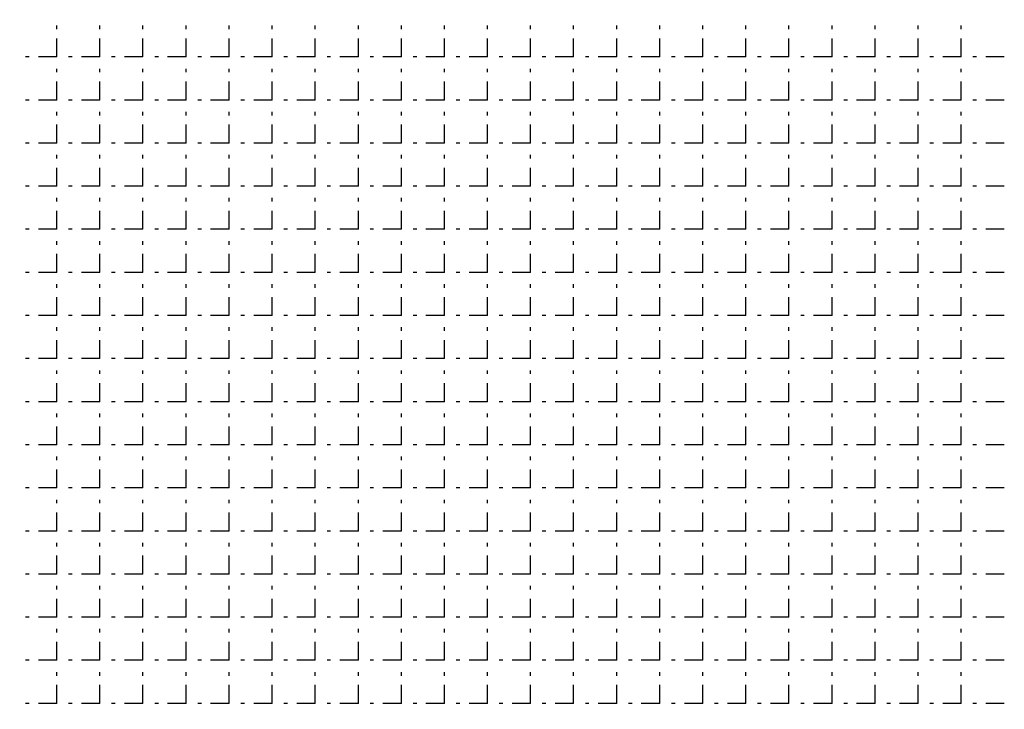
# Model space of a CAD drawing. Extents: x -446640 to 62282, y -90480 to 854597.
# Drawn here: x -409005 to -408845, y 389277 to 389389 of the extents above; entities that cross this region are included whole.
import ezdxf

# ---------------------------------------------------------------- set-up
doc = ezdxf.new("R2010")
doc.units = 0
doc.linetypes.add('EDG-DASH-3', pattern=[4.5, 3, -1.5])
doc.layers.add('EXIST-CONDUIT-POW', color=31, linetype='EDG-DASH-3')

msp = doc.modelspace()

# ---------------------------------------------------------------- linework, layer by layer
at = {"layer": 'EXIST-CONDUIT-POW'}
for p, q in [((-408999, 389382.91), (-408999, 389387.99)), ((-408992.01, 389382.91), (-408992.01, 389387.99)), ((-408985.03, 389382.91), (-408985.03, 389387.99)), ((-408978.04, 389382.91), (-408978.04, 389387.99)), ((-408971.06, 389382.91), (-408971.06, 389387.99)), ((-408964.07, 389382.91), (-408964.07, 389387.99)), ((-408957.09, 389382.91), (-408957.09, 389387.99)), ((-408950.1, 389382.91), (-408950.1, 389387.99)), ((-408943.12, 389382.91), (-408943.12, 389387.99)), ((-408936.13, 389382.91), (-408936.13, 389387.99)), ((-408929.15, 389382.91), (-408929.15, 389387.99)), ((-408922.16, 389382.91), (-408922.16, 389387.99)), ((-408915.18, 389382.91), (-408915.18, 389387.99)), ((-408908.19, 389382.91), (-408908.19, 389387.99)), ((-408901.21, 389382.91), (-408901.21, 389387.99)), ((-408894.22, 389382.91), (-408894.22, 389387.99)), ((-408887.24, 389382.91), (-408887.24, 389387.99)), ((-408880.25, 389382.91), (-408880.25, 389387.99)), ((-408873.27, 389382.91), (-408873.27, 389387.99)), ((-408866.28, 389382.91), (-408866.28, 389387.99)), ((-408859.3, 389382.91), (-408859.3, 389387.99)), ((-408852.31, 389382.91), (-408852.31, 389387.99)), ((-408999, 389382.91), (-409004.08, 389382.91)), ((-408992.01, 389382.91), (-408997.09, 389382.91)), ((-408985.03, 389382.91), (-408990.11, 389382.91)), ((-408978.04, 389382.91), (-408983.12, 389382.91)), ((-408971.06, 389382.91), (-408976.14, 389382.91)), ((-408964.07, 389382.91), (-408969.15, 389382.91)), ((-408957.09, 389382.91), (-408962.17, 389382.91)), ((-408950.1, 389382.91), (-408955.18, 389382.91)), ((-408943.12, 389382.91), (-408948.2, 389382.91)), ((-408936.13, 389382.91), (-408941.21, 389382.91)), ((-408929.15, 389382.91), (-408934.23, 389382.91)), ((-408922.16, 389382.91), (-408927.24, 389382.91)), ((-408915.18, 389382.91), (-408920.26, 389382.91)), ((-408908.19, 389382.91), (-408913.27, 389382.91)), ((-408901.21, 389382.91), (-408906.29, 389382.91)), ((-408894.22, 389382.91), (-408899.3, 389382.91)), ((-408887.24, 389382.91), (-408892.32, 389382.91)), ((-408880.25, 389382.91), (-408885.33, 389382.91)), ((-408873.27, 389382.91), (-408878.35, 389382.91)), ((-408866.28, 389382.91), (-408871.36, 389382.91)), ((-408859.3, 389382.91), (-408864.38, 389382.91)), ((-408852.31, 389382.91), (-408857.39, 389382.91)), ((-408845.33, 389382.91), (-408850.41, 389382.91)), ((-408999, 389375.92), (-408999, 389381)), ((-408992.01, 389375.92), (-408992.01, 389381)), ((-408985.03, 389375.92), (-408985.03, 389381)), ((-408978.04, 389375.92), (-408978.04, 389381)), ((-408971.06, 389375.92), (-408971.06, 389381)), ((-408964.07, 389375.92), (-408964.07, 389381)), ((-408957.09, 389375.92), (-408957.09, 389381)), ((-408950.1, 389375.92), (-408950.1, 389381)), ((-408943.12, 389375.92), (-408943.12, 389381)), ((-408936.13, 389375.92), (-408936.13, 389381)), ((-408929.15, 389375.92), (-408929.15, 389381)), ((-408922.16, 389375.92), (-408922.16, 389381)), ((-408915.18, 389375.92), (-408915.18, 389381)), ((-408908.19, 389375.92), (-408908.19, 389381)), ((-408901.21, 389375.92), (-408901.21, 389381)), ((-408894.22, 389375.92), (-408894.22, 389381)), ((-408887.24, 389375.92), (-408887.24, 389381)), ((-408880.25, 389375.92), (-408880.25, 389381)), ((-408873.27, 389375.92), (-408873.27, 389381)), ((-408866.28, 389375.92), (-408866.28, 389381)), ((-408859.3, 389375.92), (-408859.3, 389381)), ((-408852.31, 389375.92), (-408852.31, 389381)), ((-408999, 389375.92), (-409004.08, 389375.92)), ((-408992.01, 389375.92), (-408997.09, 389375.92)), ((-408985.03, 389375.92), (-408990.11, 389375.92)), ((-408978.04, 389375.92), (-408983.12, 389375.92)), ((-408971.06, 389375.92), (-408976.14, 389375.92)), ((-408964.07, 389375.92), (-408969.15, 389375.92)), ((-408957.09, 389375.92), (-408962.17, 389375.92)), ((-408950.1, 389375.92), (-408955.18, 389375.92)), ((-408943.12, 389375.92), (-408948.2, 389375.92)), ((-408936.13, 389375.92), (-408941.21, 389375.92)), ((-408929.15, 389375.92), (-408934.23, 389375.92)), ((-408922.16, 389375.92), (-408927.24, 389375.92)), ((-408915.18, 389375.92), (-408920.26, 389375.92)), ((-408908.19, 389375.92), (-408913.27, 389375.92)), ((-408901.21, 389375.92), (-408906.29, 389375.92)), ((-408894.22, 389375.92), (-408899.3, 389375.92)), ((-408887.24, 389375.92), (-408892.32, 389375.92)), ((-408880.25, 389375.92), (-408885.33, 389375.92)), ((-408873.27, 389375.92), (-408878.35, 389375.92)), ((-408866.28, 389375.92), (-408871.36, 389375.92)), ((-408859.3, 389375.92), (-408864.38, 389375.92)), ((-408852.31, 389375.92), (-408857.39, 389375.92)), ((-408845.33, 389375.92), (-408850.41, 389375.92)), ((-408999, 389368.94), (-408999, 389374.02)), ((-408992.01, 389368.94), (-408992.01, 389374.02)), ((-408985.03, 389368.94), (-408985.03, 389374.02)), ((-408978.04, 389368.94), (-408978.04, 389374.02)), ((-408971.06, 389368.94), (-408971.06, 389374.02)), ((-408964.07, 389368.94), (-408964.07, 389374.02)), ((-408957.09, 389368.94), (-408957.09, 389374.02)), ((-408950.1, 389368.94), (-408950.1, 389374.02)), ((-408943.12, 389368.94), (-408943.12, 389374.02)), ((-408936.13, 389368.94), (-408936.13, 389374.02)), ((-408929.15, 389368.94), (-408929.15, 389374.02)), ((-408922.16, 389368.94), (-408922.16, 389374.02)), ((-408915.18, 389368.94), (-408915.18, 389374.02)), ((-408908.19, 389368.94), (-408908.19, 389374.02)), ((-408901.21, 389368.94), (-408901.21, 389374.02)), ((-408894.22, 389368.94), (-408894.22, 389374.02)), ((-408887.24, 389368.94), (-408887.24, 389374.02)), ((-408880.25, 389368.94), (-408880.25, 389374.02)), ((-408873.27, 389368.94), (-408873.27, 389374.02)), ((-408866.28, 389368.94), (-408866.28, 389374.02)), ((-408859.3, 389368.94), (-408859.3, 389374.02)), ((-408852.31, 389368.94), (-408852.31, 389374.02)), ((-408999, 389368.94), (-409004.08, 389368.94)), ((-408992.01, 389368.94), (-408997.09, 389368.94)), ((-408985.03, 389368.94), (-408990.11, 389368.94)), ((-408978.04, 389368.94), (-408983.12, 389368.94)), ((-408971.06, 389368.94), (-408976.14, 389368.94)), ((-408964.07, 389368.94), (-408969.15, 389368.94)), ((-408957.09, 389368.94), (-408962.17, 389368.94)), ((-408950.1, 389368.94), (-408955.18, 389368.94)), ((-408943.12, 389368.94), (-408948.2, 389368.94)), ((-408936.13, 389368.94), (-408941.21, 389368.94)), ((-408929.15, 389368.94), (-408934.23, 389368.94)), ((-408922.16, 389368.94), (-408927.24, 389368.94)), ((-408915.18, 389368.94), (-408920.26, 389368.94)), ((-408908.19, 389368.94), (-408913.27, 389368.94)), ((-408901.21, 389368.94), (-408906.29, 389368.94)), ((-408894.22, 389368.94), (-408899.3, 389368.94)), ((-408887.24, 389368.94), (-408892.32, 389368.94)), ((-408880.25, 389368.94), (-408885.33, 389368.94)), ((-408873.27, 389368.94), (-408878.35, 389368.94)), ((-408866.28, 389368.94), (-408871.36, 389368.94)), ((-408859.3, 389368.94), (-408864.38, 389368.94)), ((-408852.31, 389368.94), (-408857.39, 389368.94)), ((-408845.33, 389368.94), (-408850.41, 389368.94)), ((-408999, 389361.95), (-408999, 389367.03)), ((-408992.01, 389361.95), (-408992.01, 389367.03)), ((-408985.03, 389361.95), (-408985.03, 389367.03)), ((-408978.04, 389361.95), (-408978.04, 389367.03)), ((-408971.06, 389361.95), (-408971.06, 389367.03)), ((-408964.07, 389361.95), (-408964.07, 389367.03)), ((-408957.09, 389361.95), (-408957.09, 389367.03)), ((-408950.1, 389361.95), (-408950.1, 389367.03)), ((-408943.12, 389361.95), (-408943.12, 389367.03)), ((-408936.13, 389361.95), (-408936.13, 389367.03)), ((-408929.15, 389361.95), (-408929.15, 389367.03)), ((-408922.16, 389361.95), (-408922.16, 389367.03)), ((-408915.18, 389361.95), (-408915.18, 389367.03)), ((-408908.19, 389361.95), (-408908.19, 389367.03)), ((-408901.21, 389361.95), (-408901.21, 389367.03)), ((-408894.22, 389361.95), (-408894.22, 389367.03)), ((-408887.24, 389361.95), (-408887.24, 389367.03)), ((-408880.25, 389361.95), (-408880.25, 389367.03)), ((-408873.27, 389361.95), (-408873.27, 389367.03)), ((-408866.28, 389361.95), (-408866.28, 389367.03)), ((-408859.3, 389361.95), (-408859.3, 389367.03)), ((-408852.31, 389361.95), (-408852.31, 389367.03)), ((-408999, 389361.95), (-409004.08, 389361.95)), ((-408992.01, 389361.95), (-408997.09, 389361.95)), ((-408985.03, 389361.95), (-408990.11, 389361.95)), ((-408978.04, 389361.95), (-408983.12, 389361.95)), ((-408971.06, 389361.95), (-408976.14, 389361.95)), ((-408964.07, 389361.95), (-408969.15, 389361.95)), ((-408957.09, 389361.95), (-408962.17, 389361.95)), ((-408950.1, 389361.95), (-408955.18, 389361.95)), ((-408943.12, 389361.95), (-408948.2, 389361.95)), ((-408936.13, 389361.95), (-408941.21, 389361.95)), ((-408929.15, 389361.95), (-408934.23, 389361.95)), ((-408922.16, 389361.95), (-408927.24, 389361.95)), ((-408915.18, 389361.95), (-408920.26, 389361.95)), ((-408908.19, 389361.95), (-408913.27, 389361.95)), ((-408901.21, 389361.95), (-408906.29, 389361.95)), ((-408894.22, 389361.95), (-408899.3, 389361.95)), ((-408887.24, 389361.95), (-408892.32, 389361.95)), ((-408880.25, 389361.95), (-408885.33, 389361.95)), ((-408873.27, 389361.95), (-408878.35, 389361.95)), ((-408866.28, 389361.95), (-408871.36, 389361.95)), ((-408859.3, 389361.95), (-408864.38, 389361.95)), ((-408852.31, 389361.95), (-408857.39, 389361.95)), ((-408845.33, 389361.95), (-408850.41, 389361.95)), ((-408999, 389354.97), (-408999, 389360.05)), ((-408992.01, 389354.97), (-408992.01, 389360.05)), ((-408985.03, 389354.97), (-408985.03, 389360.05)), ((-408978.04, 389354.97), (-408978.04, 389360.05)), ((-408971.06, 389354.97), (-408971.06, 389360.05)), ((-408964.07, 389354.97), (-408964.07, 389360.05)), ((-408957.09, 389354.97), (-408957.09, 389360.05)), ((-408950.1, 389354.97), (-408950.1, 389360.05)), ((-408943.12, 389354.97), (-408943.12, 389360.05)), ((-408936.13, 389354.97), (-408936.13, 389360.05)), ((-408929.15, 389354.97), (-408929.15, 389360.05)), ((-408922.16, 389354.97), (-408922.16, 389360.05)), ((-408915.18, 389354.97), (-408915.18, 389360.05)), ((-408908.19, 389354.97), (-408908.19, 389360.05)), ((-408901.21, 389354.97), (-408901.21, 389360.05)), ((-408894.22, 389354.97), (-408894.22, 389360.05)), ((-408887.24, 389354.97), (-408887.24, 389360.05)), ((-408880.25, 389354.97), (-408880.25, 389360.05)), ((-408873.27, 389354.97), (-408873.27, 389360.05)), ((-408866.28, 389354.97), (-408866.28, 389360.05)), ((-408859.3, 389354.97), (-408859.3, 389360.05)), ((-408852.31, 389354.97), (-408852.31, 389360.05)), ((-408999, 389354.97), (-409004.08, 389354.97)), ((-408992.01, 389354.97), (-408997.09, 389354.97)), ((-408985.03, 389354.97), (-408990.11, 389354.97)), ((-408978.04, 389354.97), (-408983.12, 389354.97)), ((-408971.06, 389354.97), (-408976.14, 389354.97)), ((-408964.07, 389354.97), (-408969.15, 389354.97)), ((-408957.09, 389354.97), (-408962.17, 389354.97)), ((-408950.1, 389354.97), (-408955.18, 389354.97)), ((-408943.12, 389354.97), (-408948.2, 389354.97)), ((-408936.13, 389354.97), (-408941.21, 389354.97)), ((-408929.15, 389354.97), (-408934.23, 389354.97)), ((-408922.16, 389354.97), (-408927.24, 389354.97)), ((-408915.18, 389354.97), (-408920.26, 389354.97)), ((-408908.19, 389354.97), (-408913.27, 389354.97)), ((-408901.21, 389354.97), (-408906.29, 389354.97)), ((-408894.22, 389354.97), (-408899.3, 389354.97)), ((-408887.24, 389354.97), (-408892.32, 389354.97)), ((-408880.25, 389354.97), (-408885.33, 389354.97)), ((-408873.27, 389354.97), (-408878.35, 389354.97)), ((-408866.28, 389354.97), (-408871.36, 389354.97)), ((-408859.3, 389354.97), (-408864.38, 389354.97)), ((-408852.31, 389354.97), (-408857.39, 389354.97)), ((-408845.33, 389354.97), (-408850.41, 389354.97)), ((-408999, 389347.98), (-408999, 389353.06)), ((-408992.01, 389347.98), (-408992.01, 389353.06)), ((-408985.03, 389347.98), (-408985.03, 389353.06)), ((-408978.04, 389347.98), (-408978.04, 389353.06)), ((-408971.06, 389347.98), (-408971.06, 389353.06)), ((-408964.07, 389347.98), (-408964.07, 389353.06)), ((-408957.09, 389347.98), (-408957.09, 389353.06)), ((-408950.1, 389347.98), (-408950.1, 389353.06)), ((-408943.12, 389347.98), (-408943.12, 389353.06)), ((-408936.13, 389347.98), (-408936.13, 389353.06)), ((-408929.15, 389347.98), (-408929.15, 389353.06)), ((-408922.16, 389347.98), (-408922.16, 389353.06)), ((-408915.18, 389347.98), (-408915.18, 389353.06)), ((-408908.19, 389347.98), (-408908.19, 389353.06)), ((-408901.21, 389347.98), (-408901.21, 389353.06)), ((-408894.22, 389347.98), (-408894.22, 389353.06)), ((-408887.24, 389347.98), (-408887.24, 389353.06)), ((-408880.25, 389347.98), (-408880.25, 389353.06)), ((-408873.27, 389347.98), (-408873.27, 389353.06)), ((-408866.28, 389347.98), (-408866.28, 389353.06)), ((-408859.3, 389347.98), (-408859.3, 389353.06)), ((-408852.31, 389347.98), (-408852.31, 389353.06)), ((-408999, 389347.98), (-409004.08, 389347.98)), ((-408992.01, 389347.98), (-408997.09, 389347.98)), ((-408985.03, 389347.98), (-408990.11, 389347.98)), ((-408978.04, 389347.98), (-408983.12, 389347.98)), ((-408971.06, 389347.98), (-408976.14, 389347.98)), ((-408964.07, 389347.98), (-408969.15, 389347.98)), ((-408957.09, 389347.98), (-408962.17, 389347.98)), ((-408950.1, 389347.98), (-408955.18, 389347.98)), ((-408943.12, 389347.98), (-408948.2, 389347.98)), ((-408936.13, 389347.98), (-408941.21, 389347.98)), ((-408929.15, 389347.98), (-408934.23, 389347.98)), ((-408922.16, 389347.98), (-408927.24, 389347.98)), ((-408915.18, 389347.98), (-408920.26, 389347.98)), ((-408908.19, 389347.98), (-408913.27, 389347.98)), ((-408901.21, 389347.98), (-408906.29, 389347.98)), ((-408894.22, 389347.98), (-408899.3, 389347.98)), ((-408887.24, 389347.98), (-408892.32, 389347.98)), ((-408880.25, 389347.98), (-408885.33, 389347.98)), ((-408873.27, 389347.98), (-408878.35, 389347.98)), ((-408866.28, 389347.98), (-408871.36, 389347.98)), ((-408859.3, 389347.98), (-408864.38, 389347.98)), ((-408852.31, 389347.98), (-408857.39, 389347.98)), ((-408845.33, 389347.98), (-408850.41, 389347.98)), ((-408999, 389341), (-408999, 389346.08)), ((-408992.01, 389341), (-408992.01, 389346.08)), ((-408985.03, 389341), (-408985.03, 389346.08)), ((-408978.04, 389341), (-408978.04, 389346.08)), ((-408971.06, 389341), (-408971.06, 389346.08)), ((-408964.07, 389341), (-408964.07, 389346.08)), ((-408957.09, 389341), (-408957.09, 389346.08)), ((-408950.1, 389341), (-408950.1, 389346.08)), ((-408943.12, 389341), (-408943.12, 389346.08)), ((-408936.13, 389341), (-408936.13, 389346.08)), ((-408929.15, 389341), (-408929.15, 389346.08)), ((-408922.16, 389341), (-408922.16, 389346.08)), ((-408915.18, 389341), (-408915.18, 389346.08)), ((-408908.19, 389341), (-408908.19, 389346.08)), ((-408901.21, 389341), (-408901.21, 389346.08)), ((-408894.22, 389341), (-408894.22, 389346.08)), ((-408887.24, 389341), (-408887.24, 389346.08)), ((-408880.25, 389341), (-408880.25, 389346.08)), ((-408873.27, 389341), (-408873.27, 389346.08)), ((-408866.28, 389341), (-408866.28, 389346.08)), ((-408859.3, 389341), (-408859.3, 389346.08)), ((-408852.31, 389341), (-408852.31, 389346.08)), ((-408999, 389341), (-409004.08, 389341)), ((-408992.01, 389341), (-408997.09, 389341)), ((-408985.03, 389341), (-408990.11, 389341)), ((-408978.04, 389341), (-408983.12, 389341)), ((-408971.06, 389341), (-408976.14, 389341)), ((-408964.07, 389341), (-408969.15, 389341)), ((-408957.09, 389341), (-408962.17, 389341)), ((-408950.1, 389341), (-408955.18, 389341)), ((-408943.12, 389341), (-408948.2, 389341)), ((-408936.13, 389341), (-408941.21, 389341)), ((-408929.15, 389341), (-408934.23, 389341)), ((-408922.16, 389341), (-408927.24, 389341)), ((-408915.18, 389341), (-408920.26, 389341)), ((-408908.19, 389341), (-408913.27, 389341)), ((-408901.21, 389341), (-408906.29, 389341)), ((-408894.22, 389341), (-408899.3, 389341)), ((-408887.24, 389341), (-408892.32, 389341)), ((-408880.25, 389341), (-408885.33, 389341)), ((-408873.27, 389341), (-408878.35, 389341)), ((-408866.28, 389341), (-408871.36, 389341)), ((-408859.3, 389341), (-408864.38, 389341)), ((-408852.31, 389341), (-408857.39, 389341)), ((-408845.33, 389341), (-408850.41, 389341)), ((-408999, 389334.01), (-408999, 389339.09)), ((-408992.01, 389334.01), (-408992.01, 389339.09)), ((-408985.03, 389334.01), (-408985.03, 389339.09)), ((-408978.04, 389334.01), (-408978.04, 389339.09)), ((-408971.06, 389334.01), (-408971.06, 389339.09)), ((-408964.07, 389334.01), (-408964.07, 389339.09)), ((-408957.09, 389334.01), (-408957.09, 389339.09)), ((-408950.1, 389334.01), (-408950.1, 389339.09)), ((-408943.12, 389334.01), (-408943.12, 389339.09)), ((-408936.13, 389334.01), (-408936.13, 389339.09)), ((-408929.15, 389334.01), (-408929.15, 389339.09)), ((-408922.16, 389334.01), (-408922.16, 389339.09)), ((-408915.18, 389334.01), (-408915.18, 389339.09)), ((-408908.19, 389334.01), (-408908.19, 389339.09)), ((-408901.21, 389334.01), (-408901.21, 389339.09)), ((-408894.22, 389334.01), (-408894.22, 389339.09)), ((-408887.24, 389334.01), (-408887.24, 389339.09)), ((-408880.25, 389334.01), (-408880.25, 389339.09)), ((-408873.27, 389334.01), (-408873.27, 389339.09)), ((-408866.28, 389334.01), (-408866.28, 389339.09)), ((-408859.3, 389334.01), (-408859.3, 389339.09)), ((-408852.31, 389334.01), (-408852.31, 389339.09)), ((-408999, 389334.01), (-409004.08, 389334.01)), ((-408992.01, 389334.01), (-408997.09, 389334.01)), ((-408985.03, 389334.01), (-408990.11, 389334.01)), ((-408978.04, 389334.01), (-408983.12, 389334.01)), ((-408971.06, 389334.01), (-408976.14, 389334.01)), ((-408964.07, 389334.01), (-408969.15, 389334.01)), ((-408957.09, 389334.01), (-408962.17, 389334.01)), ((-408950.1, 389334.01), (-408955.18, 389334.01)), ((-408943.12, 389334.01), (-408948.2, 389334.01)), ((-408936.13, 389334.01), (-408941.21, 389334.01)), ((-408929.15, 389334.01), (-408934.23, 389334.01)), ((-408922.16, 389334.01), (-408927.24, 389334.01)), ((-408915.18, 389334.01), (-408920.26, 389334.01)), ((-408908.19, 389334.01), (-408913.27, 389334.01)), ((-408901.21, 389334.01), (-408906.29, 389334.01)), ((-408894.22, 389334.01), (-408899.3, 389334.01)), ((-408887.24, 389334.01), (-408892.32, 389334.01)), ((-408880.25, 389334.01), (-408885.33, 389334.01)), ((-408873.27, 389334.01), (-408878.35, 389334.01)), ((-408866.28, 389334.01), (-408871.36, 389334.01)), ((-408859.3, 389334.01), (-408864.38, 389334.01)), ((-408852.31, 389334.01), (-408857.39, 389334.01)), ((-408845.33, 389334.01), (-408850.41, 389334.01)), ((-408999, 389327.03), (-408999, 389332.11)), ((-408992.01, 389327.03), (-408992.01, 389332.11)), ((-408985.03, 389327.03), (-408985.03, 389332.11)), ((-408978.04, 389327.03), (-408978.04, 389332.11)), ((-408971.06, 389327.03), (-408971.06, 389332.11)), ((-408964.07, 389327.03), (-408964.07, 389332.11)), ((-408957.09, 389327.03), (-408957.09, 389332.11)), ((-408950.1, 389327.03), (-408950.1, 389332.11)), ((-408943.12, 389327.03), (-408943.12, 389332.11)), ((-408936.13, 389327.03), (-408936.13, 389332.11)), ((-408929.15, 389327.03), (-408929.15, 389332.11)), ((-408922.16, 389327.03), (-408922.16, 389332.11)), ((-408915.18, 389327.03), (-408915.18, 389332.11)), ((-408908.19, 389327.03), (-408908.19, 389332.11)), ((-408901.21, 389327.03), (-408901.21, 389332.11)), ((-408894.22, 389327.03), (-408894.22, 389332.11)), ((-408887.24, 389327.03), (-408887.24, 389332.11)), ((-408880.25, 389327.03), (-408880.25, 389332.11)), ((-408873.27, 389327.03), (-408873.27, 389332.11)), ((-408866.28, 389327.03), (-408866.28, 389332.11)), ((-408859.3, 389327.03), (-408859.3, 389332.11)), ((-408852.31, 389327.03), (-408852.31, 389332.11)), ((-408999, 389327.03), (-409004.08, 389327.03)), ((-408992.01, 389327.03), (-408997.09, 389327.03)), ((-408985.03, 389327.03), (-408990.11, 389327.03)), ((-408978.04, 389327.03), (-408983.12, 389327.03)), ((-408971.06, 389327.03), (-408976.14, 389327.03)), ((-408964.07, 389327.03), (-408969.15, 389327.03)), ((-408957.09, 389327.03), (-408962.17, 389327.03)), ((-408950.1, 389327.03), (-408955.18, 389327.03)), ((-408943.12, 389327.03), (-408948.2, 389327.03)), ((-408936.13, 389327.03), (-408941.21, 389327.03)), ((-408929.15, 389327.03), (-408934.23, 389327.03)), ((-408922.16, 389327.03), (-408927.24, 389327.03)), ((-408915.18, 389327.03), (-408920.26, 389327.03)), ((-408908.19, 389327.03), (-408913.27, 389327.03)), ((-408901.21, 389327.03), (-408906.29, 389327.03)), ((-408894.22, 389327.03), (-408899.3, 389327.03)), ((-408887.24, 389327.03), (-408892.32, 389327.03)), ((-408880.25, 389327.03), (-408885.33, 389327.03)), ((-408873.27, 389327.03), (-408878.35, 389327.03)), ((-408866.28, 389327.03), (-408871.36, 389327.03)), ((-408859.3, 389327.03), (-408864.38, 389327.03)), ((-408852.31, 389327.03), (-408857.39, 389327.03)), ((-408845.33, 389327.03), (-408850.41, 389327.03)), ((-408999, 389320.04), (-408999, 389325.12)), ((-408992.01, 389320.04), (-408992.01, 389325.12)), ((-408985.03, 389320.04), (-408985.03, 389325.12)), ((-408978.04, 389320.04), (-408978.04, 389325.12)), ((-408971.06, 389320.04), (-408971.06, 389325.12)), ((-408964.07, 389320.04), (-408964.07, 389325.12)), ((-408957.09, 389320.04), (-408957.09, 389325.12)), ((-408950.1, 389320.04), (-408950.1, 389325.12)), ((-408943.12, 389320.04), (-408943.12, 389325.12)), ((-408936.13, 389320.04), (-408936.13, 389325.12)), ((-408929.15, 389320.04), (-408929.15, 389325.12)), ((-408922.16, 389320.04), (-408922.16, 389325.12)), ((-408915.18, 389320.04), (-408915.18, 389325.12)), ((-408908.19, 389320.04), (-408908.19, 389325.12)), ((-408901.21, 389320.04), (-408901.21, 389325.12)), ((-408894.22, 389320.04), (-408894.22, 389325.12)), ((-408887.24, 389320.04), (-408887.24, 389325.12)), ((-408880.25, 389320.04), (-408880.25, 389325.12)), ((-408873.27, 389320.04), (-408873.27, 389325.12)), ((-408866.28, 389320.04), (-408866.28, 389325.12)), ((-408859.3, 389320.04), (-408859.3, 389325.12)), ((-408852.31, 389320.04), (-408852.31, 389325.12)), ((-408999, 389320.04), (-409004.08, 389320.04)), ((-408992.01, 389320.04), (-408997.09, 389320.04)), ((-408985.03, 389320.04), (-408990.11, 389320.04)), ((-408978.04, 389320.04), (-408983.12, 389320.04)), ((-408971.06, 389320.04), (-408976.14, 389320.04)), ((-408964.07, 389320.04), (-408969.15, 389320.04)), ((-408957.09, 389320.04), (-408962.17, 389320.04)), ((-408950.1, 389320.04), (-408955.18, 389320.04)), ((-408943.12, 389320.04), (-408948.2, 389320.04)), ((-408936.13, 389320.04), (-408941.21, 389320.04)), ((-408929.15, 389320.04), (-408934.23, 389320.04)), ((-408922.16, 389320.04), (-408927.24, 389320.04)), ((-408915.18, 389320.04), (-408920.26, 389320.04)), ((-408908.19, 389320.04), (-408913.27, 389320.04)), ((-408901.21, 389320.04), (-408906.29, 389320.04)), ((-408894.22, 389320.04), (-408899.3, 389320.04)), ((-408887.24, 389320.04), (-408892.32, 389320.04)), ((-408880.25, 389320.04), (-408885.33, 389320.04)), ((-408873.27, 389320.04), (-408878.35, 389320.04)), ((-408866.28, 389320.04), (-408871.36, 389320.04)), ((-408859.3, 389320.04), (-408864.38, 389320.04)), ((-408852.31, 389320.04), (-408857.39, 389320.04)), ((-408845.33, 389320.04), (-408850.41, 389320.04)), ((-408999, 389313.06), (-408999, 389318.14)), ((-408992.01, 389313.06), (-408992.01, 389318.14)), ((-408985.03, 389313.06), (-408985.03, 389318.14)), ((-408978.04, 389313.06), (-408978.04, 389318.14)), ((-408971.06, 389313.06), (-408971.06, 389318.14)), ((-408964.07, 389313.06), (-408964.07, 389318.14)), ((-408957.09, 389313.06), (-408957.09, 389318.14)), ((-408950.1, 389313.06), (-408950.1, 389318.14)), ((-408943.12, 389313.06), (-408943.12, 389318.14)), ((-408936.13, 389313.06), (-408936.13, 389318.14)), ((-408929.15, 389313.06), (-408929.15, 389318.14)), ((-408922.16, 389313.06), (-408922.16, 389318.14)), ((-408915.18, 389313.06), (-408915.18, 389318.14)), ((-408908.19, 389313.06), (-408908.19, 389318.14)), ((-408901.21, 389313.06), (-408901.21, 389318.14)), ((-408894.22, 389313.06), (-408894.22, 389318.14)), ((-408887.24, 389313.06), (-408887.24, 389318.14)), ((-408880.25, 389313.06), (-408880.25, 389318.14)), ((-408873.27, 389313.06), (-408873.27, 389318.14)), ((-408866.28, 389313.06), (-408866.28, 389318.14)), ((-408859.3, 389313.06), (-408859.3, 389318.14)), ((-408852.31, 389313.06), (-408852.31, 389318.14)), ((-408999, 389313.06), (-409004.08, 389313.06)), ((-408992.01, 389313.06), (-408997.09, 389313.06)), ((-408985.03, 389313.06), (-408990.11, 389313.06)), ((-408978.04, 389313.06), (-408983.12, 389313.06)), ((-408971.06, 389313.06), (-408976.14, 389313.06)), ((-408964.07, 389313.06), (-408969.15, 389313.06)), ((-408957.09, 389313.06), (-408962.17, 389313.06)), ((-408950.1, 389313.06), (-408955.18, 389313.06)), ((-408943.12, 389313.06), (-408948.2, 389313.06)), ((-408936.13, 389313.06), (-408941.21, 389313.06)), ((-408929.15, 389313.06), (-408934.23, 389313.06)), ((-408922.16, 389313.06), (-408927.24, 389313.06)), ((-408915.18, 389313.06), (-408920.26, 389313.06)), ((-408908.19, 389313.06), (-408913.27, 389313.06)), ((-408901.21, 389313.06), (-408906.29, 389313.06)), ((-408894.22, 389313.06), (-408899.3, 389313.06)), ((-408887.24, 389313.06), (-408892.32, 389313.06)), ((-408880.25, 389313.06), (-408885.33, 389313.06)), ((-408873.27, 389313.06), (-408878.35, 389313.06)), ((-408866.28, 389313.06), (-408871.36, 389313.06)), ((-408859.3, 389313.06), (-408864.38, 389313.06)), ((-408852.31, 389313.06), (-408857.39, 389313.06)), ((-408845.33, 389313.06), (-408850.41, 389313.06)), ((-408999, 389306.07), (-408999, 389311.15)), ((-408992.01, 389306.07), (-408992.01, 389311.15)), ((-408985.03, 389306.07), (-408985.03, 389311.15)), ((-408978.04, 389306.07), (-408978.04, 389311.15)), ((-408971.06, 389306.07), (-408971.06, 389311.15)), ((-408964.07, 389306.07), (-408964.07, 389311.15)), ((-408957.09, 389306.07), (-408957.09, 389311.15)), ((-408950.1, 389306.07), (-408950.1, 389311.15)), ((-408943.12, 389306.07), (-408943.12, 389311.15)), ((-408936.13, 389306.07), (-408936.13, 389311.15)), ((-408929.15, 389306.07), (-408929.15, 389311.15)), ((-408922.16, 389306.07), (-408922.16, 389311.15)), ((-408915.18, 389306.07), (-408915.18, 389311.15)), ((-408908.19, 389306.07), (-408908.19, 389311.15)), ((-408901.21, 389306.07), (-408901.21, 389311.15)), ((-408894.22, 389306.07), (-408894.22, 389311.15)), ((-408887.24, 389306.07), (-408887.24, 389311.15)), ((-408880.25, 389306.07), (-408880.25, 389311.15)), ((-408873.27, 389306.07), (-408873.27, 389311.15)), ((-408866.28, 389306.07), (-408866.28, 389311.15)), ((-408859.3, 389306.07), (-408859.3, 389311.15)), ((-408852.31, 389306.07), (-408852.31, 389311.15)), ((-408999, 389306.07), (-409004.08, 389306.07)), ((-408992.01, 389306.07), (-408997.09, 389306.07)), ((-408985.03, 389306.07), (-408990.11, 389306.07)), ((-408978.04, 389306.07), (-408983.12, 389306.07)), ((-408971.06, 389306.07), (-408976.14, 389306.07)), ((-408964.07, 389306.07), (-408969.15, 389306.07)), ((-408957.09, 389306.07), (-408962.17, 389306.07)), ((-408950.1, 389306.07), (-408955.18, 389306.07)), ((-408943.12, 389306.07), (-408948.2, 389306.07)), ((-408936.13, 389306.07), (-408941.21, 389306.07)), ((-408929.15, 389306.07), (-408934.23, 389306.07)), ((-408922.16, 389306.07), (-408927.24, 389306.07)), ((-408915.18, 389306.07), (-408920.26, 389306.07)), ((-408908.19, 389306.07), (-408913.27, 389306.07)), ((-408901.21, 389306.07), (-408906.29, 389306.07)), ((-408894.22, 389306.07), (-408899.3, 389306.07)), ((-408887.24, 389306.07), (-408892.32, 389306.07)), ((-408880.25, 389306.07), (-408885.33, 389306.07)), ((-408873.27, 389306.07), (-408878.35, 389306.07)), ((-408866.28, 389306.07), (-408871.36, 389306.07)), ((-408859.3, 389306.07), (-408864.38, 389306.07)), ((-408852.31, 389306.07), (-408857.39, 389306.07)), ((-408845.33, 389306.07), (-408850.41, 389306.07)), ((-408999, 389299.09), (-408999, 389304.17)), ((-408992.01, 389299.09), (-408992.01, 389304.17)), ((-408985.03, 389299.09), (-408985.03, 389304.17)), ((-408978.04, 389299.09), (-408978.04, 389304.17)), ((-408971.06, 389299.09), (-408971.06, 389304.17)), ((-408964.07, 389299.09), (-408964.07, 389304.17)), ((-408957.09, 389299.09), (-408957.09, 389304.17)), ((-408950.1, 389299.09), (-408950.1, 389304.17)), ((-408943.12, 389299.09), (-408943.12, 389304.17)), ((-408936.13, 389299.09), (-408936.13, 389304.17)), ((-408929.15, 389299.09), (-408929.15, 389304.17)), ((-408922.16, 389299.09), (-408922.16, 389304.17)), ((-408915.18, 389299.09), (-408915.18, 389304.17)), ((-408908.19, 389299.09), (-408908.19, 389304.17)), ((-408901.21, 389299.09), (-408901.21, 389304.17)), ((-408894.22, 389299.09), (-408894.22, 389304.17)), ((-408887.24, 389299.09), (-408887.24, 389304.17)), ((-408880.25, 389299.09), (-408880.25, 389304.17)), ((-408873.27, 389299.09), (-408873.27, 389304.17)), ((-408866.28, 389299.09), (-408866.28, 389304.17)), ((-408859.3, 389299.09), (-408859.3, 389304.17)), ((-408852.31, 389299.09), (-408852.31, 389304.17)), ((-408999, 389299.09), (-409004.08, 389299.09)), ((-408992.01, 389299.09), (-408997.09, 389299.09)), ((-408985.03, 389299.09), (-408990.11, 389299.09)), ((-408978.04, 389299.09), (-408983.12, 389299.09)), ((-408971.06, 389299.09), (-408976.14, 389299.09)), ((-408964.07, 389299.09), (-408969.15, 389299.09)), ((-408957.09, 389299.09), (-408962.17, 389299.09)), ((-408950.1, 389299.09), (-408955.18, 389299.09)), ((-408943.12, 389299.09), (-408948.2, 389299.09)), ((-408936.13, 389299.09), (-408941.21, 389299.09)), ((-408929.15, 389299.09), (-408934.23, 389299.09)), ((-408922.16, 389299.09), (-408927.24, 389299.09)), ((-408915.18, 389299.09), (-408920.26, 389299.09)), ((-408908.19, 389299.09), (-408913.27, 389299.09)), ((-408901.21, 389299.09), (-408906.29, 389299.09)), ((-408894.22, 389299.09), (-408899.3, 389299.09)), ((-408887.24, 389299.09), (-408892.32, 389299.09)), ((-408880.25, 389299.09), (-408885.33, 389299.09)), ((-408873.27, 389299.09), (-408878.35, 389299.09)), ((-408866.28, 389299.09), (-408871.36, 389299.09)), ((-408859.3, 389299.09), (-408864.38, 389299.09)), ((-408852.31, 389299.09), (-408857.39, 389299.09)), ((-408845.33, 389299.09), (-408850.41, 389299.09)), ((-408999, 389292.1), (-408999, 389297.18)), ((-408992.01, 389292.1), (-408992.01, 389297.18)), ((-408985.03, 389292.1), (-408985.03, 389297.18)), ((-408978.04, 389292.1), (-408978.04, 389297.18)), ((-408971.06, 389292.1), (-408971.06, 389297.18)), ((-408964.07, 389292.1), (-408964.07, 389297.18)), ((-408957.09, 389292.1), (-408957.09, 389297.18)), ((-408950.1, 389292.1), (-408950.1, 389297.18)), ((-408943.12, 389292.1), (-408943.12, 389297.18)), ((-408936.13, 389292.1), (-408936.13, 389297.18)), ((-408929.15, 389292.1), (-408929.15, 389297.18)), ((-408922.16, 389292.1), (-408922.16, 389297.18)), ((-408915.18, 389292.1), (-408915.18, 389297.18)), ((-408908.19, 389292.1), (-408908.19, 389297.18)), ((-408901.21, 389292.1), (-408901.21, 389297.18)), ((-408894.22, 389292.1), (-408894.22, 389297.18)), ((-408887.24, 389292.1), (-408887.24, 389297.18)), ((-408880.25, 389292.1), (-408880.25, 389297.18)), ((-408873.27, 389292.1), (-408873.27, 389297.18)), ((-408866.28, 389292.1), (-408866.28, 389297.18)), ((-408859.3, 389292.1), (-408859.3, 389297.18)), ((-408852.31, 389292.1), (-408852.31, 389297.18)), ((-408999, 389292.1), (-409004.08, 389292.1)), ((-408992.01, 389292.1), (-408997.09, 389292.1)), ((-408985.03, 389292.1), (-408990.11, 389292.1)), ((-408978.04, 389292.1), (-408983.12, 389292.1)), ((-408971.06, 389292.1), (-408976.14, 389292.1)), ((-408964.07, 389292.1), (-408969.15, 389292.1)), ((-408957.09, 389292.1), (-408962.17, 389292.1)), ((-408950.1, 389292.1), (-408955.18, 389292.1)), ((-408943.12, 389292.1), (-408948.2, 389292.1)), ((-408936.13, 389292.1), (-408941.21, 389292.1)), ((-408929.15, 389292.1), (-408934.23, 389292.1)), ((-408922.16, 389292.1), (-408927.24, 389292.1)), ((-408915.18, 389292.1), (-408920.26, 389292.1)), ((-408908.19, 389292.1), (-408913.27, 389292.1)), ((-408901.21, 389292.1), (-408906.29, 389292.1)), ((-408894.22, 389292.1), (-408899.3, 389292.1)), ((-408887.24, 389292.1), (-408892.32, 389292.1)), ((-408880.25, 389292.1), (-408885.33, 389292.1)), ((-408873.27, 389292.1), (-408878.35, 389292.1)), ((-408866.28, 389292.1), (-408871.36, 389292.1)), ((-408859.3, 389292.1), (-408864.38, 389292.1)), ((-408852.31, 389292.1), (-408857.39, 389292.1)), ((-408845.33, 389292.1), (-408850.41, 389292.1)), ((-408999, 389285.12), (-408999, 389290.2)), ((-408992.01, 389285.12), (-408992.01, 389290.2)), ((-408985.03, 389285.12), (-408985.03, 389290.2)), ((-408978.04, 389285.12), (-408978.04, 389290.2)), ((-408971.06, 389285.12), (-408971.06, 389290.2)), ((-408964.07, 389285.12), (-408964.07, 389290.2)), ((-408957.09, 389285.12), (-408957.09, 389290.2)), ((-408950.1, 389285.12), (-408950.1, 389290.2)), ((-408943.12, 389285.12), (-408943.12, 389290.2)), ((-408936.13, 389285.12), (-408936.13, 389290.2)), ((-408929.15, 389285.12), (-408929.15, 389290.2)), ((-408922.16, 389285.12), (-408922.16, 389290.2)), ((-408915.18, 389285.12), (-408915.18, 389290.2)), ((-408908.19, 389285.12), (-408908.19, 389290.2)), ((-408901.21, 389285.12), (-408901.21, 389290.2)), ((-408894.22, 389285.12), (-408894.22, 389290.2)), ((-408887.24, 389285.12), (-408887.24, 389290.2)), ((-408880.25, 389285.12), (-408880.25, 389290.2)), ((-408873.27, 389285.12), (-408873.27, 389290.2)), ((-408866.28, 389285.12), (-408866.28, 389290.2)), ((-408859.3, 389285.12), (-408859.3, 389290.2)), ((-408852.31, 389285.12), (-408852.31, 389290.2)), ((-408999, 389285.12), (-409004.08, 389285.12)), ((-408992.01, 389285.12), (-408997.09, 389285.12)), ((-408985.03, 389285.12), (-408990.11, 389285.12)), ((-408978.04, 389285.12), (-408983.12, 389285.12)), ((-408971.06, 389285.12), (-408976.14, 389285.12)), ((-408964.07, 389285.12), (-408969.15, 389285.12)), ((-408957.09, 389285.12), (-408962.17, 389285.12)), ((-408950.1, 389285.12), (-408955.18, 389285.12)), ((-408943.12, 389285.12), (-408948.2, 389285.12)), ((-408936.13, 389285.12), (-408941.21, 389285.12)), ((-408929.15, 389285.12), (-408934.23, 389285.12)), ((-408922.16, 389285.12), (-408927.24, 389285.12)), ((-408915.18, 389285.12), (-408920.26, 389285.12)), ((-408908.19, 389285.12), (-408913.27, 389285.12)), ((-408901.21, 389285.12), (-408906.29, 389285.12)), ((-408894.22, 389285.12), (-408899.3, 389285.12)), ((-408887.24, 389285.12), (-408892.32, 389285.12)), ((-408880.25, 389285.12), (-408885.33, 389285.12)), ((-408873.27, 389285.12), (-408878.35, 389285.12)), ((-408866.28, 389285.12), (-408871.36, 389285.12)), ((-408859.3, 389285.12), (-408864.38, 389285.12)), ((-408852.31, 389285.12), (-408857.39, 389285.12)), ((-408845.33, 389285.12), (-408850.41, 389285.12)), ((-408999, 389278.13), (-408999, 389283.21)), ((-408992.01, 389278.13), (-408992.01, 389283.21)), ((-408985.03, 389278.13), (-408985.03, 389283.21)), ((-408978.04, 389278.13), (-408978.04, 389283.21)), ((-408971.06, 389278.13), (-408971.06, 389283.21)), ((-408964.07, 389278.13), (-408964.07, 389283.21)), ((-408957.09, 389278.13), (-408957.09, 389283.21)), ((-408950.1, 389278.13), (-408950.1, 389283.21)), ((-408943.12, 389278.13), (-408943.12, 389283.21)), ((-408936.13, 389278.13), (-408936.13, 389283.21)), ((-408929.15, 389278.13), (-408929.15, 389283.21)), ((-408922.16, 389278.13), (-408922.16, 389283.21)), ((-408915.18, 389278.13), (-408915.18, 389283.21)), ((-408908.19, 389278.13), (-408908.19, 389283.21)), ((-408901.21, 389278.13), (-408901.21, 389283.21)), ((-408894.22, 389278.13), (-408894.22, 389283.21)), ((-408887.24, 389278.13), (-408887.24, 389283.21)), ((-408880.25, 389278.13), (-408880.25, 389283.21)), ((-408873.27, 389278.13), (-408873.27, 389283.21)), ((-408866.28, 389278.13), (-408866.28, 389283.21)), ((-408859.3, 389278.13), (-408859.3, 389283.21)), ((-408852.31, 389278.13), (-408852.31, 389283.21)), ((-408999, 389278.13), (-409004.08, 389278.13)), ((-408992.01, 389278.13), (-408997.09, 389278.13)), ((-408985.03, 389278.13), (-408990.11, 389278.13)), ((-408978.04, 389278.13), (-408983.12, 389278.13)), ((-408971.06, 389278.13), (-408976.14, 389278.13)), ((-408964.07, 389278.13), (-408969.15, 389278.13)), ((-408957.09, 389278.13), (-408962.17, 389278.13)), ((-408950.1, 389278.13), (-408955.18, 389278.13)), ((-408943.12, 389278.13), (-408948.2, 389278.13)), ((-408936.13, 389278.13), (-408941.21, 389278.13)), ((-408929.15, 389278.13), (-408934.23, 389278.13)), ((-408922.16, 389278.13), (-408927.24, 389278.13)), ((-408915.18, 389278.13), (-408920.26, 389278.13)), ((-408908.19, 389278.13), (-408913.27, 389278.13)), ((-408901.21, 389278.13), (-408906.29, 389278.13)), ((-408894.22, 389278.13), (-408899.3, 389278.13)), ((-408887.24, 389278.13), (-408892.32, 389278.13)), ((-408880.25, 389278.13), (-408885.33, 389278.13)), ((-408873.27, 389278.13), (-408878.35, 389278.13)), ((-408866.28, 389278.13), (-408871.36, 389278.13)), ((-408859.3, 389278.13), (-408864.38, 389278.13)), ((-408852.31, 389278.13), (-408857.39, 389278.13)), ((-408845.33, 389278.13), (-408850.41, 389278.13))]:
    msp.add_line(p, q, dxfattribs=at)
msp.add_circle((-409001.94, 388852.99), 600, dxfattribs=at)

doc.saveas('drawing.dxf')
